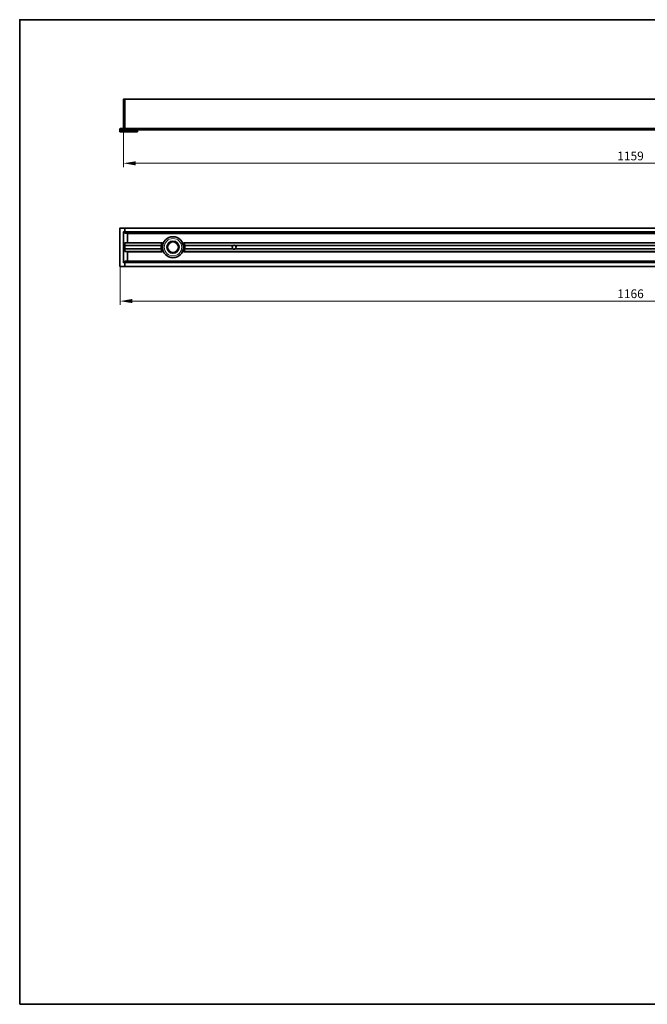
# Model space of a CAD drawing. Units: millimetres. Extents: x 28 to 1656, y 40 to 1168.
# Drawn here: x 28 to 747, y 40 to 1168 of the extents above; entities that cross this region are included whole.
import ezdxf

# ---------------------------------------------------------------- set-up
doc = ezdxf.new("R2010")
doc.units = ezdxf.units.MM
doc.header["$LTSCALE"] = 4
for name, color, linetype, lineweight in [('Bemaßung (ISO)', 7, 'Continuous', 9), ('Rahmen (ISO)', 7, 'Continuous', 35), ('Sichtbar (ISO)', 7, 'Continuous', 35), ('Sichtbar schmal (ISO)', 7, 'Continuous', 18)]:
    doc.layers.add(name, color=color, linetype=linetype, lineweight=lineweight)
doc.styles.add('MoltoLuce 2_5 mm', font='txt')
doc.dimstyles.new('Standard (MoltoLuce)', dxfattribs={"dimscale": 4, "dimtxt": 2.5, "dimasz": 3.5, "dimexe": 1.1, "dimexo": 0, "dimgap": 0.8, "dimtad": 1, "dimrnd": 1e-08, "dimtxsty": 'MoltoLuce 2_5 mm', "dimcen": 0.09, "dimdle": 10, "dimclrd": 256, "dimclre": 256, "dimclrt": 256, "dimadec": 1, "dimazin": 2, "dimtfac": 1.4, "dimtmove": 0, "dimatfit": 3, "dimfxl": 1, "dimtolj": 1, "dimlwd": -1, "dimlwe": -1, "dimarcsym": 0})

# ---------------------------------------------------------------- blocks, each defined once
blk = doc.blocks.new('Ränder Standardrahmen')
at = {"layer": 'Rahmen (ISO)', "flags": 128}
blk.add_lwpolyline([(7, 10), (7, 292), (413, 292), (413, 10), (7, 10)], dxfattribs=at)
blk = doc.blocks.new('*D12')
at = {"layer": 'Bemaßung (ISO)'}
for p, q in [((146.8, 1043.5), (146.8, 999.1)), ((1305.4, 1043.5), (1305.4, 999.1)), ((160.8, 1003.5), (1291.4, 1003.5))]:
    blk.add_line(p, q, dxfattribs=at)
for points in [[(160.8, 1005.8), (160.8, 1001.1), (146.8, 1003.5)], [(1291.4, 1005.8), (1291.4, 1001.1), (1305.4, 1003.5)]]:
    blk.add_solid(points, dxfattribs=at)
at = {"layer": 'Defpoints', "color": 0}
for p in [(146.8, 1043.5), (1305.4, 1043.5), (1305.4, 1003.5)]:
    blk.add_point(p, dxfattribs=at)
at = {"layer": 'Bemaßung (ISO)', "insert": (712.5, 1016.9), "char_height": 10, "attachment_point": 1, "style": 'MoltoLuce 2_5 mm'}
blk.add_mtext('\\A1;1159', dxfattribs=at)
blk = doc.blocks.new('*D13')
at = {"layer": 'Bemaßung (ISO)'}
for p, q in [((142.9, 885.6), (142.9, 841.2)), ((1309.3, 885.6), (1309.3, 841.2)), ((156.9, 845.6), (1295.3, 845.6))]:
    blk.add_line(p, q, dxfattribs=at)
for points in [[(156.9, 848), (156.9, 843.3), (142.9, 845.6)], [(1295.3, 848), (1295.3, 843.3), (1309.3, 845.6)]]:
    blk.add_solid(points, dxfattribs=at)
at = {"layer": 'Defpoints', "color": 0}
for p in [(142.9, 885.6), (1309.3, 885.6), (1309.3, 845.6)]:
    blk.add_point(p, dxfattribs=at)
at = {"layer": 'Bemaßung (ISO)', "insert": (712.5, 859), "char_height": 10, "attachment_point": 1, "style": 'MoltoLuce 2_5 mm'}
blk.add_mtext('\\A1;1166', dxfattribs=at)

msp = doc.modelspace()

# ---------------------------------------------------------------- linework, layer by layer
at = {"layer": 'Sichtbar (ISO)'}
for p, q in [((146.766, 1076.68), (146.766, 1043.48)), ((148.566, 1076.98), (147.066, 1076.98)), ((148.566, 1076.68), (148.566, 1076.98)), ((1303.566, 1076.98), (148.566, 1076.98)), ((148.566, 1076.98), (148.566, 1076.68)), ((148.566, 1043.48), (148.566, 1076.68)), ((148.566, 1076.68), (148.566, 1043.48)), ((142.866, 1042.88), (142.866, 1042.28)), ((142.866, 1041.98), (157.166, 1041.98)), ((142.866, 1041.98), (142.866, 1041.08)), ((157.166, 1041.08), (142.866, 1041.08)), ((142.866, 1041.08), (142.866, 1039.58)), ((157.166, 1041.08), (142.866, 1041.08)), ((157.166, 1039.58), (142.866, 1039.58)), ((148.566, 1043.18), (143.166, 1043.18)), ((146.766, 1043.48), (146.766, 1043.18)), ((148.566, 1043.48), (148.566, 1043.18)), ((148.566, 1043.18), (148.566, 1043.48)), ((148.566, 1042.88), (148.566, 1043.18)), ((1303.566, 1043.18), (148.566, 1043.18)), ((148.566, 1043.18), (148.566, 1042.88)), ((148.566, 1042.28), (148.566, 1042.88)), ((148.566, 1042.28), (148.566, 1042.88)), ((148.566, 1041.98), (148.566, 1042.28)), ((148.566, 1042.28), (148.566, 1041.98)), ((157.466, 1041.98), (157.166, 1041.98)), ((157.166, 1041.98), (157.166, 1041.08)), ((157.166, 1041.08), (162.866, 1041.08)), ((162.866, 1041.08), (157.166, 1041.08)), ((157.166, 1041.08), (157.166, 1039.58)), ((157.166, 1039.58), (162.866, 1039.58)), ((157.466, 1041.98), (1294.666, 1041.98)), ((162.866, 1041.08), (162.866, 1041.98)), ((162.866, 1039.58), (162.866, 1041.08)), ((143.166, 929.319), (142.866, 929.319)), ((142.866, 929.319), (142.866, 929.019)), ((142.866, 929.019), (142.866, 885.619)), ((148.566, 929.319), (143.166, 929.319)), ((148.566, 929.019), (148.566, 929.319)), ((1303.566, 929.319), (148.566, 929.319)), ((148.566, 929.319), (148.566, 929.019)), ((148.566, 925.119), (148.566, 929.019)), ((148.566, 925.119), (148.566, 929.019)), ((148.566, 925.119), (148.566, 924.819)), ((148.566, 924.819), (148.566, 925.119)), ((146.766, 924.6), (146.766, 924.519)), ((146.766, 924.519), (146.766, 890.119)), ((148.566, 924.819), (147.066, 924.819)), ((148.566, 924.519), (148.566, 924.819)), ((1303.566, 924.819), (148.566, 924.819)), ((148.566, 924.819), (148.566, 924.519)), ((148.566, 923.919), (148.566, 924.519)), ((148.566, 924.519), (148.566, 923.319)), ((148.566, 923.319), (1303.566, 923.319)), ((148.566, 923.319), (151.271, 923.272)), ((151.566, 922.972), (151.566, 912.666)), ((148.566, 912.319), (151.271, 912.366)), ((191.026, 912.319), (148.566, 912.319)), ((148.566, 912.319), (148.566, 902.319)), ((148.566, 909.519), (148.566, 911.819)), ((148.566, 909.319), (190.215, 909.319)), ((148.566, 905.319), (190.215, 905.319)), ((148.566, 902.819), (148.566, 905.119)), ((1303.566, 912.319), (216.106, 912.319)), ((216.917, 909.319), (272.535, 909.319)), ((216.917, 905.319), (272.535, 905.319)), ((274.597, 909.319), (1177.535, 909.319)), ((274.597, 905.319), (1177.535, 905.319)), ((148.566, 902.319), (191.026, 902.319)), ((148.566, 902.319), (151.271, 902.272)), ((148.566, 891.319), (151.271, 891.366)), ((1303.566, 891.319), (148.566, 891.319)), ((148.566, 891.319), (148.566, 890.119)), ((151.566, 901.972), (151.566, 891.666)), ((216.106, 902.319), (1303.566, 902.319)), ((142.866, 885.619), (142.866, 885.319)), ((142.866, 885.319), (143.166, 885.319)), ((143.166, 885.319), (148.566, 885.319)), ((146.766, 890.119), (146.766, 890.039)), ((147.066, 889.819), (148.566, 889.819)), ((148.566, 890.119), (148.566, 890.719)), ((148.566, 889.819), (148.566, 890.119)), ((148.566, 890.119), (148.566, 889.819)), ((148.566, 889.819), (148.566, 889.519)), ((148.566, 889.819), (1303.566, 889.819)), ((148.566, 889.519), (148.566, 889.819)), ((148.566, 885.619), (148.566, 889.519)), ((148.566, 885.619), (148.566, 889.519)), ((148.566, 885.319), (148.566, 885.619)), ((148.566, 885.619), (148.566, 885.319)), ((148.566, 885.319), (1303.566, 885.319))]:
    msp.add_line(p, q, dxfattribs=at)
for radius in [12, 6.95, 6.75]:
    msp.add_circle((203.566, 907.319), radius, dxfattribs=at)
for centre, radius, start, end in [((147.066, 1076.68), 0.3, 90, 180), ((143.166, 1042.88), 0.3, 90, 180), ((143.166, 1042.28), 0.3, 180, 270), ((143.166, 929.019), 0.3, 90, 180), ((147.066, 924.519), 0.3, 90, 180), ((151.266, 922.972), 0.3, 0, 89), ((151.266, 912.666), 0.3, 271, 0), ((203.566, 907.319), 13.5, 171.480376, 188.519624), ((203.566, 907.319), 13.5, 160.528779, 170.621081), ((203.566, 907.319), 13.5, 189.378919, 199.471221), ((203.566, 907.319), 13.5, 9.378919, 19.471221), ((203.566, 907.319), 13.5, 340.528779, 350.621081), ((203.566, 907.319), 13.5, 351.480376, 8.519624), ((273.566, 907.319), 2.25, 117.266044, 242.733956), ((273.566, 907.319), 2.25, 77.898508, 102.101492), ((273.566, 907.319), 2.25, 257.898508, 282.101492), ((273.566, 907.319), 2.25, 297.266044, 62.733956), ((151.266, 901.972), 0.3, 0, 89), ((151.266, 891.666), 0.3, 271, 0), ((143.166, 885.619), 0.3, 180, 270), ((147.066, 890.119), 0.3, 180, 270)]:
    msp.add_arc(centre, radius, start, end, dxfattribs=at)
for points, knots in [([(146.766, 924.6), (146.766, 924.676), (146.793, 924.764), (146.885, 924.935), (146.983, 925.036), (147.066, 925.119)], [0.151659672, 0.151659672, 0.151659672, 0.151659672, 0.17459864, 0.17459864, 0.2098674857, 0.2098674857, 0.2098674857, 0.2098674857]), ([(190.215, 909.319), (190.215, 909.319), (190.215, 909.324), (190.219, 909.345), (190.221, 909.36), (190.226, 909.396), (190.23, 909.418), (190.238, 909.467), (190.242, 909.494), (190.246, 909.519)], [0.0606799723, 0.0606799723, 0.0606799723, 0.0606799723, 0.0682320568, 0.0682320568, 0.0757841412, 0.0757841412, 0.0833939334, 0.0833939334, 0.0910037256, 0.0910037256, 0.0910037256, 0.0910037256]), ([(190.246, 905.119), (190.242, 905.144), (190.238, 905.171), (190.23, 905.221), (190.226, 905.243), (190.221, 905.279), (190.219, 905.294), (190.215, 905.314), (190.215, 905.319), (190.215, 905.319)], [-0.0303237322, -0.0303237322, -0.0303237322, -0.0303237322, -0.0226897122, -0.0226897122, -0.0150556923, -0.0150556923, -0.0075278461, -0.0075278461, 0, 0, 0, 0]), ([(190.838, 911.819), (190.86, 911.883), (190.885, 911.95), (190.931, 912.075), (190.953, 912.132), (190.986, 912.22), (191.001, 912.257), (191.021, 912.307), (191.026, 912.319), (191.026, 912.319)], [0.0774101067, 0.0774101067, 0.0774101067, 0.0774101067, 0.0975637817, 0.0975637817, 0.1177174568, 0.1177174568, 0.1365115484, 0.1365115484, 0.15530564, 0.15530564, 0.15530564, 0.15530564]), ([(191.026, 902.319), (191.026, 902.319), (191.021, 902.332), (191.001, 902.382), (190.986, 902.419), (190.953, 902.506), (190.931, 902.564), (190.885, 902.688), (190.86, 902.756), (190.838, 902.819)], [0, 0, 0, 0, 0.0187940916, 0.0187940916, 0.0375881832, 0.0375881832, 0.0577418582, 0.0577418582, 0.0778955333, 0.0778955333, 0.0778955333, 0.0778955333]), ([(191.026, 912.319), (191.026, 912.319), (191.032, 912.334), (191.056, 912.394), (191.074, 912.438), (191.117, 912.543), (191.147, 912.613), (191.212, 912.763), (191.248, 912.844), (191.282, 912.919)], [0, 0, 0, 0, 0.022477492, 0.022477492, 0.0449549839, 0.0449549839, 0.0697149423, 0.0697149423, 0.0944749008, 0.0944749008, 0.0944749008, 0.0944749008]), ([(215.849, 912.919), (215.884, 912.844), (215.92, 912.763), (215.985, 912.613), (216.014, 912.543), (216.058, 912.438), (216.076, 912.394), (216.1, 912.334), (216.106, 912.319), (216.106, 912.319)], [-0.0944749008, -0.0944749008, -0.0944749008, -0.0944749008, -0.0697149423, -0.0697149423, -0.0449549839, -0.0449549839, -0.022477492, -0.022477492, 0, 0, 0, 0]), ([(216.106, 912.319), (216.106, 912.319), (216.111, 912.306), (216.131, 912.255), (216.146, 912.216), (216.18, 912.128), (216.202, 912.071), (216.248, 911.948), (216.272, 911.882), (216.294, 911.819)], [0.15530564, 0.15530564, 0.15530564, 0.15530564, 0.1744366471, 0.1744366471, 0.1935676541, 0.1935676541, 0.2133854604, 0.2133854604, 0.2332032667, 0.2332032667, 0.2332032667, 0.2332032667]), ([(216.294, 902.819), (216.271, 902.756), (216.247, 902.688), (216.201, 902.564), (216.179, 902.506), (216.145, 902.419), (216.13, 902.382), (216.111, 902.332), (216.106, 902.319), (216.106, 902.319)], [-0.0778955333, -0.0778955333, -0.0778955333, -0.0778955333, -0.0577418582, -0.0577418582, -0.0375881832, -0.0375881832, -0.0187940916, -0.0187940916, 0, 0, 0, 0]), ([(216.885, 909.519), (216.889, 909.494), (216.894, 909.467), (216.902, 909.418), (216.905, 909.395), (216.911, 909.36), (216.913, 909.345), (216.916, 909.324), (216.917, 909.319), (216.917, 909.319)], [0.03035624, 0.03035624, 0.03035624, 0.03035624, 0.03799026, 0.03799026, 0.04562428, 0.04562428, 0.0531521261, 0.0531521261, 0.0606799723, 0.0606799723, 0.0606799723, 0.0606799723]), ([(216.917, 905.319), (216.917, 905.319), (216.916, 905.314), (216.913, 905.294), (216.911, 905.279), (216.905, 905.243), (216.902, 905.221), (216.894, 905.171), (216.889, 905.144), (216.885, 905.119)], [0, 0, 0, 0, 0.0075278461, 0.0075278461, 0.0150556923, 0.0150556923, 0.0226897122, 0.0226897122, 0.0303237322, 0.0303237322, 0.0303237322, 0.0303237322]), ([(272.535, 909.319), (272.535, 909.319), (272.536, 909.32), (272.542, 909.323), (272.546, 909.325), (272.562, 909.333), (272.577, 909.34), (272.613, 909.358), (272.642, 909.371), (272.727, 909.408), (272.805, 909.438), (272.941, 909.482), (273.016, 909.503), (273.094, 909.519)], [0, 0, 0, 0, 0.0030415148, 0.0030415148, 0.0060830295, 0.0060830295, 0.012166059, 0.012166059, 0.0209541936, 0.0209541936, 0.0420561464, 0.0420561464, 0.0641295279, 0.0641295279, 0.0641295279, 0.0641295279]), ([(273.094, 905.119), (273.016, 905.136), (272.941, 905.156), (272.805, 905.201), (272.727, 905.23), (272.642, 905.268), (272.613, 905.281), (272.577, 905.298), (272.562, 905.305), (272.546, 905.313), (272.542, 905.315), (272.536, 905.318), (272.535, 905.319), (272.535, 905.319)], [0.1531114444, 0.1531114444, 0.1531114444, 0.1531114444, 0.1751848259, 0.1751848259, 0.1962867787, 0.1962867787, 0.2050749133, 0.2050749133, 0.2111579428, 0.2111579428, 0.2141994576, 0.2141994576, 0.2172409723, 0.2172409723, 0.2172409723, 0.2172409723]), ([(274.037, 909.519), (274.115, 909.503), (274.19, 909.482), (274.327, 909.438), (274.404, 909.408), (274.49, 909.371), (274.519, 909.358), (274.555, 909.34), (274.569, 909.333), (274.585, 909.325), (274.589, 909.323), (274.595, 909.32), (274.597, 909.319), (274.597, 909.319)], [0.1531114444, 0.1531114444, 0.1531114444, 0.1531114444, 0.1751848259, 0.1751848259, 0.1962867787, 0.1962867787, 0.2050749133, 0.2050749133, 0.2111579428, 0.2111579428, 0.2141994576, 0.2141994576, 0.2172409723, 0.2172409723, 0.2172409723, 0.2172409723]), ([(274.597, 905.319), (274.597, 905.319), (274.595, 905.318), (274.589, 905.315), (274.585, 905.313), (274.569, 905.305), (274.555, 905.298), (274.519, 905.281), (274.49, 905.268), (274.404, 905.23), (274.327, 905.201), (274.19, 905.156), (274.115, 905.136), (274.037, 905.119)], [0, 0, 0, 0, 0.0030415148, 0.0030415148, 0.0060830295, 0.0060830295, 0.012166059, 0.012166059, 0.0209541936, 0.0209541936, 0.0420561464, 0.0420561464, 0.0641295279, 0.0641295279, 0.0641295279, 0.0641295279]), ([(191.282, 901.719), (191.248, 901.794), (191.212, 901.875), (191.147, 902.026), (191.117, 902.095), (191.074, 902.2), (191.056, 902.245), (191.032, 902.304), (191.026, 902.319), (191.026, 902.319)], [0.0954638983, 0.0954638983, 0.0954638983, 0.0954638983, 0.1202238567, 0.1202238567, 0.1449838152, 0.1449838152, 0.1674613071, 0.1674613071, 0.1899387991, 0.1899387991, 0.1899387991, 0.1899387991]), ([(216.106, 902.319), (216.106, 902.319), (216.1, 902.304), (216.076, 902.245), (216.058, 902.2), (216.014, 902.095), (215.985, 902.026), (215.92, 901.875), (215.884, 901.794), (215.849, 901.719)], [0.1899318059, 0.1899318059, 0.1899318059, 0.1899318059, 0.2124092978, 0.2124092978, 0.2348867898, 0.2348867898, 0.2596467482, 0.2596467482, 0.2844067066, 0.2844067066, 0.2844067066, 0.2844067066]), ([(147.066, 889.519), (146.983, 889.602), (146.885, 889.704), (146.793, 889.875), (146.766, 889.962), (146.766, 890.039)], [0, 0, 0, 0, 0.0352688457, 0.0352688457, 0.0582078137, 0.0582078137, 0.0582078137, 0.0582078137])]:
    msp.add_open_spline(points, degree=3, knots=knots, dxfattribs=at)
at = {"layer": 'Sichtbar schmal (ISO)'}
for p, q in [((147.066, 1076.68), (146.766, 1076.68)), ((147.066, 1076.98), (147.066, 1076.68)), ((147.066, 1043.48), (147.066, 1076.68)), ((147.066, 1076.68), (148.566, 1076.68)), ((148.566, 1076.68), (1303.566, 1076.68)), ((143.166, 1042.88), (142.866, 1042.88)), ((142.866, 1042.28), (143.166, 1042.28)), ((143.166, 1043.18), (143.166, 1042.88)), ((143.166, 1042.28), (143.166, 1042.88)), ((143.166, 1042.88), (148.566, 1042.88)), ((143.166, 1042.28), (143.166, 1041.98)), ((148.566, 1042.28), (143.166, 1042.28)), ((147.066, 1043.48), (146.766, 1043.48)), ((147.066, 1043.18), (147.066, 1043.48)), ((148.566, 1043.48), (147.066, 1043.48)), ((1303.566, 1043.48), (148.566, 1043.48)), ((148.566, 1042.88), (1303.566, 1042.88)), ((1303.566, 1042.28), (148.566, 1042.28)), ((143.166, 929.019), (142.866, 929.019)), ((143.166, 929.319), (143.166, 929.019)), ((143.166, 929.019), (148.566, 929.019)), ((143.166, 885.619), (143.166, 929.019)), ((147.066, 924.819), (147.066, 925.119)), ((148.566, 925.119), (147.066, 925.119)), ((148.566, 929.019), (1303.566, 929.019)), ((1303.566, 925.119), (148.566, 925.119)), ((147.066, 924.519), (146.766, 924.519)), ((147.066, 924.819), (147.066, 924.519)), ((147.066, 924.519), (148.566, 924.519)), ((147.066, 890.119), (147.066, 924.519)), ((148.566, 924.519), (1303.566, 924.519)), ((1303.566, 923.919), (148.566, 923.919)), ((151.566, 922.719), (1300.566, 922.719)), ((148.566, 911.819), (190.838, 911.819)), ((190.246, 909.519), (148.566, 909.519)), ((190.246, 905.119), (148.566, 905.119)), ((190.838, 902.819), (148.566, 902.819)), ((191.282, 912.919), (151.566, 912.919)), ((1300.566, 912.919), (215.849, 912.919)), ((216.294, 911.819), (1303.566, 911.819)), ((1303.566, 902.819), (216.294, 902.819)), ((273.094, 909.519), (216.885, 909.519)), ((273.094, 905.119), (216.885, 905.119)), ((1178.094, 909.519), (274.037, 909.519)), ((1178.094, 905.119), (274.037, 905.119)), ((151.566, 901.719), (191.282, 901.719)), ((1300.566, 891.919), (151.566, 891.919)), ((215.849, 901.719), (1300.566, 901.719)), ((142.866, 885.619), (143.166, 885.619)), ((148.566, 885.619), (143.166, 885.619)), ((143.166, 885.619), (143.166, 885.319)), ((146.766, 890.119), (147.066, 890.119)), ((147.066, 890.119), (147.066, 889.819)), ((148.566, 890.119), (147.066, 890.119)), ((147.066, 889.519), (147.066, 889.819)), ((147.066, 889.519), (148.566, 889.519)), ((148.566, 890.719), (1303.566, 890.719)), ((1303.566, 890.119), (148.566, 890.119)), ((148.566, 889.519), (1303.566, 889.519)), ((1303.566, 885.619), (148.566, 885.619))]:
    msp.add_line(p, q, dxfattribs=at)
for radius in [10, 5.75]:
    msp.add_circle((203.566, 907.319), radius, dxfattribs=at)

# ---------------------------------------------------------------- block references
at = {"xscale": 4, "yscale": 4, "zscale": 4}
msp.add_blockref('Ränder Standardrahmen', (0, 0), dxfattribs=at)

# ---------------------------------------------------------------- dimensions: what is measured, and where the dimension line sits
at = {"layer": 'Bemaßung (ISO)'}
for base, p1, p2, picture, middle in [((1305.366, 1003.48), (146.766, 1043.48), (1305.366, 1043.48), '*D12', (726.066, 1003.48)), ((1309.266, 845.619), (142.866, 885.619), (1309.266, 885.619), '*D13', (726.066, 845.619))]:
    dim = msp.add_linear_dim(base=base, p1=p1, p2=p2, angle=180, dimstyle='Standard (MoltoLuce)', override={"dimgap": 0.8, "dimdec": 0, "dimtol": 0, "dimlim": 0, "dimtp": 0, "dimtm": 0, "dimtdec": 2, "dimtofl": 0, "dimatfit": 1}, dxfattribs=at)
    dim.commit()
    dim.dimension.update_dxf_attribs({"geometry": picture, "text_midpoint": middle, "dimtype": 160})

doc.saveas('drawing.dxf')
